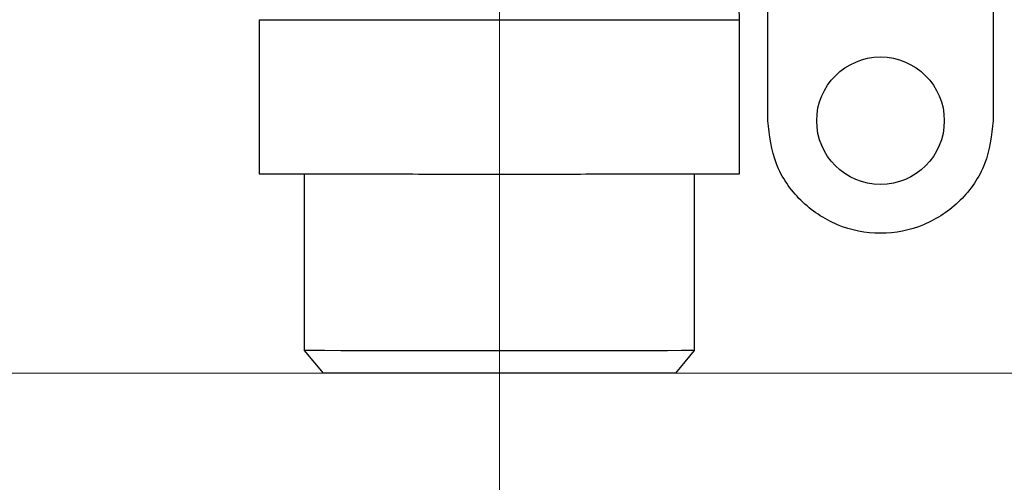
# Model space of a CAD drawing. Units: millimetres. Extents: x 50 to 2082, y 50 to 1435.
# Drawn here: x 1100 to 1210, y 476 to 527 of the extents above; entities that cross this region are included whole.
import ezdxf

# ---------------------------------------------------------------- set-up
doc = ezdxf.new("R2010")
doc.units = ezdxf.units.MM
doc.header["$LTSCALE"] = 5
doc.linetypes.add('CENTERX2', pattern=[20.32, 12.7, -2.54, 2.54, -2.54])
doc.styles.add('SLDTEXTSTYLE0', font='TXT', dxfattribs={"width": 0.75})
doc.dimstyles.new('SLDDIMSTYLE1', dxfattribs={"dimtxt": 17.5, "dimasz": 16.51, "dimexe": 0, "dimexo": 0.0625, "dimgap": 4.375, "dimtad": 1, "dimdec": 0, "dimlfac": 0.6, "dimrnd": 1e-09, "dimzin": 12, "dimdsep": 46, "dimtxsty": 'SLDTEXTSTYLE0', "dimsah": 1, "dimcen": 0.09, "dimadec": 0, "dimazin": 3, "dimtfac": 1, "dimtdec": 0, "dimtofl": 0, "dimtmove": 0, "dimatfit": 3, "dimfxl": 1, "dimfrac": 2, "dimtolj": 1, "dimtzin": 12, "dimarcsym": 0})
doc.dimstyles.new('SLDDIMSTYLE2', dxfattribs={"dimtxt": 17.5, "dimasz": 16.51, "dimexe": 0, "dimexo": 0.0625, "dimgap": 4.375, "dimtad": 1, "dimdec": 1, "dimlfac": 0.6, "dimrnd": 1e-09, "dimzin": 12, "dimdsep": 46, "dimtxsty": 'SLDTEXTSTYLE0', "dimsah": 1, "dimcen": 0.09, "dimadec": 0, "dimazin": 3, "dimtfac": 1, "dimtofl": 0, "dimtmove": 0, "dimatfit": 3, "dimfxl": 1, "dimfrac": 2, "dimtolj": 1, "dimtzin": 12, "dimarcsym": 0})

# ---------------------------------------------------------------- blocks, each defined once
blk = doc.blocks.new('_D_3')
at = {"color": 7, "linetype": 'Continuous', "lineweight": 0}
for p, q in [((575.29, 734.91), (1430.16, 734.91)), ((1425.16, 487.87), (1425.16, 734.91)), ((575.29, 487.87), (1430.16, 487.87))]:
    blk.add_line(p, q, dxfattribs=at)
at = {"color": 7, "linetype": 'Continuous', "lineweight": 18}
for points in [[(1425.16, 734.91), (1422.62, 718.4), (1427.7, 718.4)], [(1425.16, 487.87), (1427.7, 504.38), (1422.62, 504.38)]]:
    blk.add_solid(points, dxfattribs=at)
at = {"color": 7, "linetype": 'Continuous', "lineweight": 18, "insert": (1402.61, 582.3), "char_height": 17.5, "attachment_point": 1, "rotation": 90, "style": 'SLDTEXTSTYLE0'}
blk.add_mtext('147,5', dxfattribs=at)
blk = doc.blocks.new('_D_11')
at = {"color": 7, "linetype": 'Continuous', "lineweight": 0}
for p, q in [((1070.29, 485.04), (1070.29, 399.78)), ((1153.63, 485.04), (1153.63, 399.78)), ((1070.29, 404.78), (1153.63, 404.78))]:
    blk.add_line(p, q, dxfattribs=at)
at = {"color": 7, "linetype": 'Continuous', "lineweight": 18}
for points in [[(1070.29, 404.78), (1086.8, 402.24), (1086.8, 407.32)], [(1153.63, 404.78), (1137.12, 407.32), (1137.12, 402.24)]]:
    blk.add_solid(points, dxfattribs=at)
at = {"color": 7, "linetype": 'Continuous', "lineweight": 18, "insert": (1099.03, 427.33), "char_height": 17.5, "attachment_point": 1, "rotation": 0, "style": 'SLDTEXTSTYLE0'}
blk.add_mtext('50', dxfattribs=at)
blk = doc.blocks.new('_D_12')
at = {"color": 7, "linetype": 'Continuous', "lineweight": 0}
for p, q in [((1153.63, 485.04), (1153.63, 399.78)), ((1236.96, 485.04), (1236.96, 399.78)), ((1153.63, 404.78), (1236.96, 404.78))]:
    blk.add_line(p, q, dxfattribs=at)
at = {"color": 7, "linetype": 'Continuous', "lineweight": 18}
for points in [[(1153.63, 404.78), (1170.14, 402.24), (1170.14, 407.32)], [(1236.96, 404.78), (1220.45, 407.32), (1220.45, 402.24)]]:
    blk.add_solid(points, dxfattribs=at)
at = {"color": 7, "linetype": 'Continuous', "lineweight": 18, "insert": (1182.36, 427.33), "char_height": 17.5, "attachment_point": 1, "rotation": 0, "style": 'SLDTEXTSTYLE0'}
blk.add_mtext('50', dxfattribs=at)

msp = doc.modelspace()

# ---------------------------------------------------------------- linework, layer by layer
at = {"color": 7, "linetype": 'CENTERX2', "lineweight": 18, "ltscale": 1.666667}
for p in [(1153.628, 537.042), (1153.628, 477.875)]:
    msp.add_line(p, (1153.628, 490.04), dxfattribs=at)
at = {"color": 7, "linetype": 'Continuous', "lineweight": 25}
for p, q in [((1183.428, 515.909), (1183.428, 529.243)), ((1208.428, 530.059), (1208.428, 515.909)), ((1208.428, 529.243), (1208.428, 515.909)), ((1126.961, 527.124), (1126.961, 510.005)), ((1180.294, 510.005), (1180.294, 527.124)), ((1131.961, 509.999), (1131.961, 490.375)), ((1175.294, 490.375), (1175.294, 509.999)), ((1131.961, 490.375), (1134.059, 487.875)), ((1173.197, 487.875), (1175.294, 490.375))]:
    msp.add_line(p, q, dxfattribs=at)
at = {"color": 7, "linetype": 'Continuous', "lineweight": 25, "flags": 128}
for points in [[(1126.961, 527.124), (1127.036, 527.123), (1127.63, 527.122), (1128.804, 527.12), (1130.534, 527.118), (1132.779, 527.117), (1135.49, 527.116), (1138.606, 527.115), (1142.057, 527.114), (1145.768, 527.113), (1149.653, 527.113), (1153.628, 527.113), (1157.602, 527.113), (1161.488, 527.113), (1165.198, 527.114), (1168.65, 527.115), (1171.766, 527.116), (1174.477, 527.117), (1176.722, 527.118), (1178.451, 527.12), (1179.626, 527.122), (1180.22, 527.123), (1180.294, 527.124)], [(1175.294, 490.375), (1175.279, 490.375), (1174.85, 490.373), (1173.841, 490.371), (1172.282, 490.37), (1170.213, 490.369), (1167.692, 490.368), (1164.788, 490.367), (1161.579, 490.366), (1158.153, 490.366), (1154.604, 490.365), (1151.028, 490.365), (1147.523, 490.366), (1144.184, 490.366), (1141.103, 490.367), (1138.364, 490.368), (1136.041, 490.369), (1134.198, 490.371), (1132.885, 490.372), (1132.138, 490.374), (1131.961, 490.375)], [(1173.197, 487.875), (1173.175, 487.875), (1172.719, 487.873), (1171.683, 487.872), (1170.099, 487.87), (1168.014, 487.869), (1165.491, 487.868), (1162.609, 487.867), (1159.453, 487.867), (1156.121, 487.866), (1152.712, 487.866), (1149.332, 487.867), (1146.082, 487.867), (1143.061, 487.868), (1140.362, 487.869), (1138.065, 487.87), (1136.241, 487.871), (1134.946, 487.872), (1134.218, 487.874), (1134.059, 487.875)]]:
    msp.add_lwpolyline(points, dxfattribs=at)
at = {"color": 7, "linetype": 'Continuous', "lineweight": 25}
msp.add_circle((1195.928, 515.909), 7.083, dxfattribs=at)
msp.add_open_spline([(1180.26, 527.118), (1180.271, 527.2), (1180.346, 527.752), (1180.04, 528.692), (1179.451, 529.719), (1178.733, 530.418), (1178.019, 530.865), (1177.375, 531.113), (1176.946, 531.221), (1176.746, 531.243), (1176.72, 531.246)], degree=3, knots=[0, 0, 0, 0, 0.0415765, 0.2805085, 0.4740326, 0.638994, 0.7797127, 0.8962025, 0.986675, 1, 1, 1, 1], dxfattribs=at)
for points in [[(1208.428, 515.909), (1208.24, 514.273), (1207.865, 511.001), (1204.974, 506.841), (1200.842, 504.06), (1195.928, 503.084), (1191.014, 504.06), (1186.883, 506.841), (1183.992, 511.001), (1183.616, 514.273), (1183.428, 515.909)], [(1126.961, 510.005), (1127.06, 510.005), (1127.259, 510.003), (1128.844, 510.001), (1131.309, 509.999), (1134.651, 509.997), (1138.717, 509.996), (1143.357, 509.995), (1148.392, 509.994), (1151.882, 509.994), (1153.628, 509.994)], [(1153.628, 509.994), (1155.373, 509.994), (1158.864, 509.994), (1163.898, 509.995), (1168.539, 509.996), (1172.605, 509.997), (1175.946, 509.999), (1178.411, 510.001), (1179.997, 510.003), (1180.195, 510.005), (1180.294, 510.005)]]:
    msp.add_open_spline(points, degree=3, dxfattribs=at)

# ---------------------------------------------------------------- dimensions: what is measured, and where the dimension line sits
at = {"color": 7, "linetype": 'Continuous', "lineweight": 18}
dim = msp.add_linear_dim(base=(1425.164, 734.906), p1=(570.294, 487.875), p2=(570.294, 734.906), angle=270, text='147,5', dimstyle='SLDDIMSTYLE2', dxfattribs=at)
dim.commit()
dim.dimension.update_dxf_attribs({"geometry": '_D_3', "text_midpoint": (1425.164, 611.39), "dimtype": 160})
for base, p1, p2, picture, middle in [((1153.628, 404.776), (1070.294, 490.04), (1153.628, 490.04), '_D_11', (1111.961, 404.776)), ((1236.961, 404.776), (1153.628, 490.04), (1236.961, 490.04), '_D_12', (1195.294, 404.776))]:
    dim = msp.add_linear_dim(base=base, p1=p1, p2=p2, angle=0, dimstyle='SLDDIMSTYLE1', dxfattribs=at)
    dim.commit()
    dim.dimension.update_dxf_attribs({"geometry": picture, "text_midpoint": middle, "dimtype": 160})

doc.saveas('drawing.dxf')
